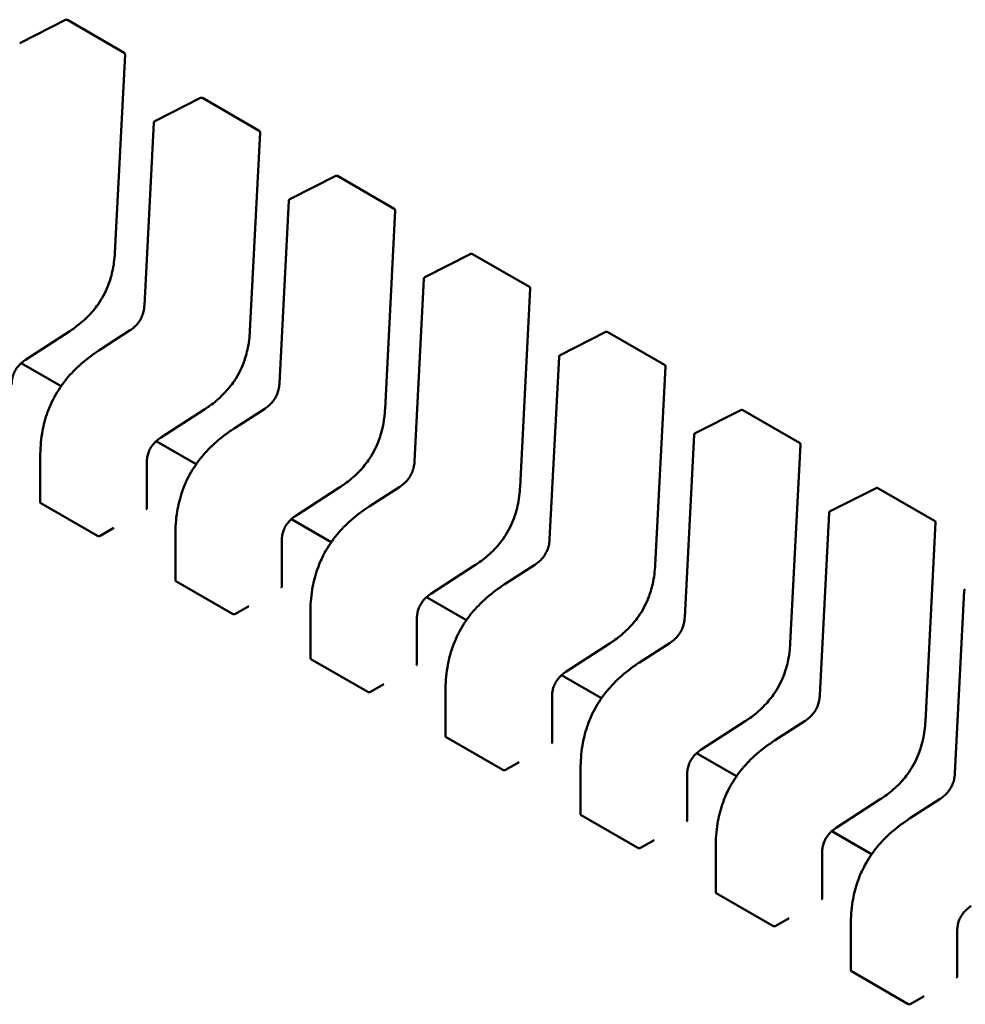
# Model space of a CAD drawing. Units: inches. Extents: x 4 to 172, y 2 to 134.
# Drawn here: x 13 to 13, y 67 to 68 of the extents above; entities that cross this region are included whole.
import ezdxf

# ---------------------------------------------------------------- set-up
doc = ezdxf.new("R2010")
doc.units = ezdxf.units.IN
doc.header["$LTSCALE"] = 8
doc.header["$MEASUREMENT"] = 0
doc.layers.add('Visible (ANSI)', color=7, linetype='Continuous', lineweight=50)

msp = doc.modelspace()

# ---------------------------------------------------------------- linework, layer by layer
at = {"layer": 'Visible (ANSI)'}
for p, q in [((12.99163105330186, 67.58348950769253), (12.99635483048505, 67.58588316726622)), ((12.99654223338402, 67.58587805129868), (13.00238839181116, 67.58250277023755)), ((13.00248655752275, 67.58232218869125), (13.00143587620659, 67.56187956448491)), ((13.00555047812836, 67.57545312421362), (13.01027425531156, 67.57784678378732)), ((13.01046165821053, 67.57784166781981), (13.01630781663766, 67.57446638675869)), ((13.00447723848819, 67.55649988444503), (13.00544286492793, 67.57528763495284)), ((13.01640598234925, 67.57428580521238), (13.0153553010331, 67.55384318100602)), ((13.01946990295487, 67.56741674073474), (13.02419368013806, 67.56981040030844)), ((13.02438108303703, 67.56980528434093), (13.03022724146417, 67.56643000327979)), ((13.0183966633147, 67.54846350096616), (13.01936228975444, 67.56725125147393)), ((13.03032540717576, 67.56624942173352), (13.0292747258596, 67.54580679752715)), ((13.03338932778138, 67.55938035725588), (13.03811310496457, 67.56177401682957)), ((13.03830050786354, 67.56176890086205), (13.04414666629068, 67.55839361980091)), ((13.03231608814121, 67.54042711748728), (13.03328171458094, 67.55921486799508)), ((13.04424483200227, 67.5582130382546), (13.04319415068611, 67.53777041404827)), ((12.99678102594596, 67.55381712720394), (12.99223297674218, 67.5508701060194)), ((12.99980324187521, 67.55182715169754), (13.00296194484929, 67.55387391156381)), ((13.04730875260788, 67.55134397377698), (13.05203252979107, 67.55373763335068)), ((13.05221993269005, 67.55373251738315), (13.05806609111718, 67.55035723632203)), ((12.99980318455135, 67.5518271145057), (12.99980324187482, 67.55182715169813)), ((13.04623551296772, 67.5323907340084), (13.04720113940745, 67.5511784845162)), ((12.99589945393582, 67.5481602518239), (12.9917887025965, 67.55053359515964)), ((13.05816425682877, 67.55017665477573), (13.05711357551262, 67.52973403056939)), ((13.01070045077247, 67.54578074372505), (13.00615240156869, 67.54283372254054)), ((13.01372266670172, 67.54379076821864), (13.0168813696758, 67.54583752808493)), ((13.06122817743439, 67.5433075902981), (13.06595195461758, 67.54570124987178)), ((13.06613935751655, 67.54569613390427), (13.07198551594369, 67.54232085284313)), ((13.01372260937786, 67.54379073102682), (13.01372266670133, 67.54379076821925)), ((13.06015493779422, 67.5243543505295), (13.06112056423396, 67.54314210103729)), ((13.00981887876232, 67.54012386834502), (13.005708127423, 67.54249721168075)), ((13.07208368165528, 67.54214027129686), (13.07103300033912, 67.5216976470905)), ((12.99374969963716, 67.53619389392928), (12.99374969958857, 67.54089841012865)), ((13.00472216324412, 67.54025549952125), (13.00472216329271, 67.53555055816526)), ((13.02461987559898, 67.53774436024618), (13.0200718263952, 67.53479733906164)), ((13.02764209152823, 67.53575438473976), (13.03080079450231, 67.53780114460605)), ((13.0751476022609, 67.53527120681922), (13.07987137944409, 67.53766486639292)), ((13.08005878234306, 67.53765975042539), (13.0859049407702, 67.53428446936427)), ((12.99380735578263, 67.53610942337528), (12.99965351420976, 67.53273414231415)), ((13.02764203420436, 67.53575434754792), (13.02764209152784, 67.53575438474037)), ((13.07407436262073, 67.51631796705064), (13.07503998906046, 67.53510571755842)), ((13.02373830358883, 67.53208748486612), (13.01962755224951, 67.53446082820186)), ((13.08600310648179, 67.53410388781798), (13.08495242516563, 67.51366126361161)), ((12.99993404779667, 67.53274368823979), (13.00132599026233, 67.53354732659706)), ((13.00766912446366, 67.5281575104504), (13.00766912441507, 67.53286202664977)), ((13.01864158807062, 67.53221911604237), (13.01864158811921, 67.52751417468636)), ((13.03853930042548, 67.52970797676728), (13.0339912512217, 67.52676095558276)), ((13.04156151635474, 67.52771800126088), (13.04472021932881, 67.52976476112718)), ((13.00772678060914, 67.5280730398964), (13.01357293903627, 67.52469775883527)), ((13.04156145903087, 67.52771796406904), (13.04156151635434, 67.5277180012615)), ((13.08799378744724, 67.50828158357176), (13.08895941388697, 67.52706933407954)), ((13.03765772841534, 67.52405110138726), (13.03354697707602, 67.52642444472299)), ((13.01385347262318, 67.52470730476092), (13.01524541508884, 67.52551094311815)), ((13.02158854929017, 67.5201211269715), (13.02158854924158, 67.52482564317089)), ((13.03256101289713, 67.52418273256346), (13.03256101294572, 67.5194777912075)), ((13.05245872525199, 67.5216715932884), (13.04791067604821, 67.51872457210388)), ((13.05548094118124, 67.519681617782), (13.05863964415532, 67.52172837764827)), ((13.02164620543565, 67.5200366564175), (13.02749236386278, 67.51666137535639)), ((13.05548088385738, 67.51968158059016), (13.05548094118085, 67.51968161778261)), ((13.05157715324184, 67.51601471790838), (13.04746640190252, 67.51838806124411)), ((13.02777289744968, 67.51667092128204), (13.02916483991535, 67.51747455963928)), ((13.03550797411668, 67.51208474349264), (13.03550797406809, 67.51678925969199)), ((13.04648043772363, 67.5161463490846), (13.04648043777222, 67.51144140772861)), ((13.0663781500785, 67.51363520980952), (13.06183010087472, 67.510688188625)), ((13.06940036600775, 67.51164523430312), (13.07255906898183, 67.5136919941694)), ((13.03556563026215, 67.51200027293864), (13.04141178868929, 67.5086249918775)), ((13.06940030868388, 67.51164519711129), (13.06940036600735, 67.51164523430371)), ((13.04169232227619, 67.50863453780316), (13.04308426474185, 67.5094381761604)), ((13.06549657806835, 67.5079783344295), (13.06138582672903, 67.5103516777652)), ((13.04942739894318, 67.50404836001375), (13.04942739889459, 67.50875287621312)), ((13.06039986255014, 67.50810996560571), (13.06039986259873, 67.50340502424973)), ((13.08029757490501, 67.50559882633064), (13.07574952570122, 67.50265180514612)), ((13.08331979083426, 67.50360885082422), (13.08647849380833, 67.50565561069052)), ((13.04948505508866, 67.50396388945977), (13.05533121351579, 67.50058860839863)), ((13.08331973351039, 67.5036088136324), (13.08331979083386, 67.50360885082485)), ((13.0556117471027, 67.50059815432428), (13.05700368956836, 67.50140179268152)), ((13.07941600289486, 67.49994195095061), (13.07530525155554, 67.50231529428636)), ((13.06334682376969, 67.49601197653486), (13.0633468237211, 67.50071649273424)), ((13.07431928737665, 67.50007358212683), (13.07431928742524, 67.49536864077085)), ((13.06340447991517, 67.49592750598086), (13.0692506383423, 67.49255222491973)), ((13.0695311719292, 67.49256177084538), (13.07092311439487, 67.49336540920264)), ((13.07726624859619, 67.48797559305599), (13.07726624854761, 67.49268010925535)), ((13.08823871220315, 67.49203719864796), (13.08823871225174, 67.48733225729195)), ((13.07732390474167, 67.48789112250199), (13.08317006316881, 67.48451584144085)), ((13.08345059675571, 67.48452538736652), (13.08484253922138, 67.48532902572374))]:
    msp.add_line(p, q, dxfattribs=at)
for centre, radius, start, end in [((12.99644380818894, 67.58570757385597), 0.00019685039371, 60.00000060261553, 116.8725071008479), ((13.00228996661606, 67.58233229279486), 0.0001968503937019, 357.0577808324269, 60.00000058715315), ((13.01036323301545, 67.57767119037707), 0.00019685039371, 60.00000060191037, 116.8725071008479), ((13.00563945583222, 67.57527753080342), 0.0001968503936836, 116.872507100887, 177.0577619335719), ((13.01620939144257, 67.57429590931596), 0.0001968503937019, 357.0577808323851, 60.00000058715315), ((13.02428265784195, 67.56963480689821), 0.00019685039371, 60.00000060191037, 116.8725071008479), ((13.01955888065873, 67.56724114732452), 0.0001968503936836, 116.872507100887, 177.0577619335719), ((13.03012881626907, 67.5662595258371), 0.0001968503937019, 357.0577808324269, 60.00000058715315), ((13.03820208266846, 67.56159842341933), 0.0001968503937101, 60.00000060261553, 116.8725071008479), ((13.03347830548523, 67.55920476384566), 0.0001968503936836, 116.8725071001607, 177.0577619335719), ((13.04404824109558, 67.5582231423582), 0.0001968503937019, 357.0577808324269, 60.00000058715315), ((13.05212150749497, 67.55356203994043), 0.0001968503937101, 60.00000060261553, 116.8725071008479), ((13.04739773031174, 67.55116838036676), 0.0001968503936836, 116.872507100887, 177.0577619335719), ((13.05796766592209, 67.55018675887932), 0.0001968503937019, 357.0577808324269, 60.00000058785826), ((13.06604093232148, 67.54552565646156), 0.0001968503937101, 60.00000060261553, 116.8725071008479), ((13.06131715513825, 67.5431319968879), 0.0001968503936836, 116.872507100887, 177.0577619335719), ((13.07188709074859, 67.54215037540045), 0.0001968503937019, 357.0577808324269, 60.00000058715315), ((13.07996035714798, 67.53748927298267), 0.0001968503937101, 60.00000060261553, 116.8725071008479), ((13.07523657996475, 67.535095613409), 0.0001968503936836, 116.8725071001607, 177.0577619335719), ((13.0858065155751, 67.53411399192156), 0.0001968503937019, 357.0577808323851, 60.00000058715315), ((13.08915600479126, 67.52705922993012), 0.0001968503936836, 116.872507100887, 177.0577619335719)]:
    msp.add_arc(centre, radius, start, end, dxfattribs=at)
for centre, major_axis, ratio, start_param, end_param in [((13.00465740236191, 67.53386344151572), (0.0009842519512221, 0.0017047744276245), 0.577350276074549, 0.7802939001071448, 0.785398157429527), ((12.99993404781326, 67.53113641149655), (0.0009842519506278, 0.0017047744265952), 0.5773502760745574, 0.7853981574295066, 0.7869392349809631), ((13.01857682718842, 67.52582705803684), (0.0009842519512221, 0.0017047744276245), 0.577350276074549, 0.7802939001071448, 0.785398157429527), ((13.01385347263977, 67.52310002801768), (0.0009842519506278, 0.0017047744265952), 0.5773502760745574, 0.7853981574295066, 0.7869392349809631), ((13.03249625201492, 67.51779067455796), (0.0009842519512221, 0.0017047744276245), 0.577350276074549, 0.7802939001071448, 0.785398157429527), ((13.02777289746628, 67.51506364453878), (0.0009842519506278, 0.0017047744265952), 0.5773502760745574, 0.7853981574295066, 0.7869392349809631), ((13.04641567684143, 67.50975429107908), (0.0009842519512221, 0.0017047744276245), 0.577350276074549, 0.7802939001071448, 0.785398157429527), ((13.04169232229278, 67.50702726105989), (0.0009842519506278, 0.0017047744265952), 0.5773502760745574, 0.7853981574295066, 0.7869392349809631), ((13.06033510166794, 67.5017179076002), (0.0009842519512221, 0.0017047744276245), 0.577350276074549, 0.7802939001071448, 0.785398157429527), ((13.05561174711929, 67.49899087758102), (0.0009842519506278, 0.0017047744265952), 0.5773502760745574, 0.7853981574295066, 0.7869392349809631), ((13.07425452649444, 67.4936815241213), (0.0009842519512221, 0.0017047744276245), 0.577350276074549, 0.7802939001071448, 0.785398157429527), ((13.0695311719458, 67.49095449410214), (0.0009842519506278, 0.0017047744265952), 0.5773502760745574, 0.7853981574295066, 0.7869392349809631), ((13.08817395132095, 67.48564514064243), (0.0009842519512221, 0.0017047744276245), 0.577350276074549, 0.7802939001071448, 0.785398157429527), ((13.0834505967723, 67.48291811062325), (0.0009842519506278, 0.0017047744265952), 0.5773502760745574, 0.7853981574295066, 0.7869392349809631)]:
    msp.add_ellipse(centre, major_axis=major_axis, ratio=ratio, start_param=start_param, end_param=end_param, dxfattribs=at)
for points, knots in [([(13.00143586099312, 67.56187928201162), (13.00140055095172, 67.56125233097261), (13.00132590493394, 67.56059956330314), (13.00106813817255, 67.55944971841903), (13.00091894598612, 67.55895538564499), (13.00047010816105, 67.55781877190026), (13.00012255539784, 67.55716438888557), (12.99939260006366, 67.55612534318311), (12.99903056815463, 67.55569851653094), (12.99821606791349, 67.55487942634866), (12.99775167859741, 67.55449781418496), (12.99711888651581, 67.55404303584191), (12.99695017153287, 67.5539279112869), (12.99678126296885, 67.55381728161497)], [0, 0, 0, 0, 0.0056513786350803, 0.0056513786350803, 0.0097180394061257, 0.0097180394061257, 0.0151542799049779, 0.0151542799049779, 0.0194669323343285, 0.0194669323343285, 0.0244937579576224, 0.0244937579576224, 0.0263109392705948, 0.0263109392705948, 0.0263109392705948, 0.0263109392705948]), ([(13.00296178675293, 67.55387380875335), (13.00310252823934, 67.55396566111837), (13.00324367856513, 67.55406872492507), (13.00350471914414, 67.55429470331184), (13.00362659893044, 67.55441654266903), (13.00381332907013, 67.5546385035354), (13.00388377157698, 67.55473166542548), (13.00405842610315, 67.55499293953223), (13.00415362605598, 67.5551732549596), (13.00429487571708, 67.55551491800409), (13.00434716713865, 67.5556797534211), (13.00443152606228, 67.556035389886), (13.00445780094175, 67.55622690744117), (13.00447374425611, 67.55644066771988), (13.00447564583279, 67.55647043318008), (13.00447724657996, 67.55650003788685)], [0, 0, 0, 0, 0.0015406334199166, 0.0015406334199166, 0.0029291156423602, 0.0029291156423602, 0.0038259448260494, 0.0038259448260494, 0.0053354328560481, 0.0053354328560481, 0.006697233174091, 0.006697233174091, 0.008367180151784, 0.008367180151784, 0.0086390317629426, 0.0086390317629426, 0.0086390317629426, 0.0086390317629426]), ([(13.01535528581963, 67.55384289853274), (13.01531997577823, 67.55321594749375), (13.01524532976046, 67.55256317982428), (13.01498756299907, 67.55141333494018), (13.01483837081264, 67.55091900216614), (13.01438953298757, 67.54978238842139), (13.01404198022436, 67.5491280054067), (13.01331202489018, 67.54808895970424), (13.01294999298115, 67.54766213305206), (13.01213549274001, 67.54684304286978), (13.01167110342393, 67.54646143070607), (13.01103831134233, 67.54600665236306), (13.01086959635938, 67.54589152780805), (13.01070068779536, 67.54578089813607)], [0, 0, 0, 0, 0.0056513786349935, 0.0056513786349935, 0.0097180394060503, 0.0097180394060503, 0.0151542799049267, 0.0151542799049267, 0.0194669323342871, 0.0194669323342871, 0.0244937579575483, 0.0244937579575483, 0.0263109392705964, 0.0263109392705964, 0.0263109392705964, 0.0263109392705964]), ([(12.99374969963542, 67.54089848853131), (12.99375060899374, 67.54165955616895), (12.99380182374038, 67.54245569221982), (12.9940424513979, 67.54391476750881), (12.99419970007557, 67.54457461367336), (12.99456773199514, 67.54566858275238), (12.99474504750292, 67.54610780266331), (12.99527895152964, 67.54722216736512), (12.99568910588334, 67.54789306745023), (12.9965707123197, 67.54906398066099), (12.9970440260545, 67.54958424928506), (12.9981275655694, 67.55061803735379), (12.99875405334212, 67.55111168191492), (12.99952108136369, 67.55164117332637), (12.99966207191139, 67.551735439283), (12.99980318455131, 67.55182711450648)], [0, 0, 0, 0, 0.007070599780078, 0.007070599780078, 0.01255295563213, 0.01255295563213, 0.0161923112784372, 0.0161923112784372, 0.0220221067529488, 0.0220221067529488, 0.02751907531349, 0.02751907531349, 0.0342801777998054, 0.0342801777998054, 0.0357991314920521, 0.0357991314920521, 0.0357991314920521, 0.0357991314920521]), ([(12.99223317329916, 67.5508702339524), (12.99209236419386, 67.55077817729779), (12.99195108784486, 67.55067518386673), (12.9916918170037, 67.55044948336507), (12.99157162666941, 67.55032813982508), (12.99139186988957, 67.5501104267414), (12.99132606111264, 67.55002166540375), (12.99116547012056, 67.54977591342148), (12.99107914081393, 67.54960790112582), (12.9909541966884, 67.54929360352739), (12.9909089910801, 67.54914391657256), (12.99083739418365, 67.54882172171011), (12.9908168121313, 67.54864881494736), (12.99080460219107, 67.54841860780078), (12.99080296073581, 67.54835469297777), (12.99080273800783, 67.54829165117444)], [0, 0, 0, 0, 0.0015413817554281, 0.0015413817554281, 0.0029128343426932, 0.0029128343426932, 0.0037590340416745, 0.0037590340416745, 0.005157517768704, 0.005157517768704, 0.0063970535516001, 0.0063970535516001, 0.0079200652041523, 0.0079200652041523, 0.0085170581585979, 0.0085170581585979, 0.0085170581585979, 0.0085170581585979]), ([(13.01688121157944, 67.54583742527447), (13.01702195306585, 67.54592927763947), (13.01716310339163, 67.54603234144616), (13.01742414397064, 67.54625831983293), (13.01754602375694, 67.54638015919015), (13.01773275389663, 67.54660212005649), (13.01780319640349, 67.5466952819466), (13.01797785092966, 67.54695655605332), (13.01807305088249, 67.5471368714807), (13.01821430054359, 67.54747853452521), (13.01826659196515, 67.5476433699422), (13.01835095088879, 67.54799900640712), (13.01837722576826, 67.54819052396229), (13.01839316908262, 67.548404284241), (13.0183950706593, 67.5484340497012), (13.01839667140646, 67.54846365440795)], [0, 0, 0, 0, 0.0015406334198664, 0.0015406334198664, 0.0029291156423567, 0.0029291156423567, 0.0038259448260484, 0.0038259448260484, 0.0053354328560569, 0.0053354328560569, 0.0066972331740849, 0.0066972331740849, 0.0083671801517529, 0.0083671801517529, 0.0086390317629381, 0.0086390317629381, 0.0086390317629381, 0.0086390317629381]), ([(13.02927471064613, 67.54580651505385), (13.02923940060474, 67.54517956401484), (13.02916475458696, 67.54452679634538), (13.02890698782557, 67.54337695146128), (13.02875779563914, 67.54288261868724), (13.02830895781407, 67.54174600494251), (13.02796140505086, 67.54109162192779), (13.02723144971668, 67.54005257622535), (13.02686941780765, 67.53962574957318), (13.0260549175665, 67.5388066593909), (13.02559052825043, 67.5384250472272), (13.02495773616883, 67.53797026888417), (13.02478902118589, 67.53785514432917), (13.02462011262186, 67.53774451465719)], [0, 0, 0, 0, 0.0056513786350268, 0.0056513786350268, 0.009718039406083, 0.009718039406083, 0.0151542799049517, 0.0151542799049517, 0.0194669323343127, 0.0194669323343127, 0.0244937579576031, 0.0244937579576031, 0.026310939270596, 0.026310939270596, 0.026310939270596, 0.026310939270596]), ([(13.00766912446193, 67.53286210505243), (13.00767003382024, 67.53362317269007), (13.00772124856689, 67.53441930874092), (13.00796187622441, 67.53587838402991), (13.00811912490208, 67.53653823019447), (13.00848715682164, 67.5376321992735), (13.00866447232942, 67.53807141918442), (13.00919837635613, 67.53918578388623), (13.00960853070983, 67.53985668397135), (13.0104901371462, 67.5410275971821), (13.010963450881, 67.54154786580617), (13.01204699039589, 67.5425816538749), (13.01267347816861, 67.54307529843602), (13.01344050619019, 67.54360478984748), (13.01358149673789, 67.54369905580411), (13.01372260937782, 67.5437907310276)], [0, 0, 0, 0, 0.0070705997800472, 0.0070705997800472, 0.0125529556320848, 0.0125529556320848, 0.0161923112784082, 0.0161923112784082, 0.0220221067529045, 0.0220221067529045, 0.0275190753134328, 0.0275190753134328, 0.0342801777997391, 0.0342801777997391, 0.0357991314920489, 0.0357991314920489, 0.0357991314920489, 0.0357991314920489]), ([(13.00615259812567, 67.54283385047353), (13.00601178902036, 67.54274179381892), (13.00587051267137, 67.54263880038783), (13.0056112418302, 67.5424130998862), (13.00549105149591, 67.5422917563462), (13.00531129471607, 67.54207404326252), (13.00524548593914, 67.54198528192485), (13.00508489494707, 67.5417395299426), (13.00499856564044, 67.54157151764696), (13.00487362151491, 67.54125722004852), (13.00482841590661, 67.54110753309368), (13.00475681901016, 67.54078533823125), (13.0047362369578, 67.5406124314685), (13.00472402701758, 67.54038222432192), (13.00472238556232, 67.54031830949889), (13.00472216283434, 67.54025526769557)], [0, 0, 0, 0, 0.0015413817554434, 0.0015413817554434, 0.0029128343427084, 0.0029128343427084, 0.0037590340416775, 0.0037590340416775, 0.0051575177686727, 0.0051575177686727, 0.0063970535515693, 0.0063970535515693, 0.0079200652040961, 0.0079200652040961, 0.0085170581585985, 0.0085170581585985, 0.0085170581585985, 0.0085170581585985]), ([(13.03080063640594, 67.5378010417956), (13.03094137789235, 67.53789289416062), (13.03108252821814, 67.53799595796731), (13.03134356879715, 67.53822193635408), (13.03146544858345, 67.53834377571127), (13.03165217872314, 67.53856573657761), (13.03172262122999, 67.53865889846772), (13.03189727575617, 67.53892017257446), (13.031992475709, 67.53910048800182), (13.0321337253701, 67.53944215104633), (13.03218601679166, 67.53960698646331), (13.03227037571529, 67.53996262292824), (13.03229665059476, 67.5401541404834), (13.03231259390913, 67.54036790076212), (13.03231449548581, 67.54039766622232), (13.03231609623297, 67.54042727092907)], [0, 0, 0, 0, 0.0015406334198926, 0.0015406334198926, 0.0029291156423394, 0.0029291156423394, 0.003825944826055, 0.003825944826055, 0.0053354328560693, 0.0053354328560693, 0.0066972331740945, 0.0066972331740945, 0.0083671801517783, 0.0083671801517783, 0.0086390317629405, 0.0086390317629405, 0.0086390317629405, 0.0086390317629405]), ([(13.04319413547264, 67.53777013157494), (13.04315882543124, 67.53714318053598), (13.04308417941346, 67.53649041286648), (13.04282641265207, 67.53534056798239), (13.04267722046564, 67.53484623520835), (13.04222838264057, 67.5337096214636), (13.04188082987737, 67.53305523844891), (13.04115087454318, 67.53201619274647), (13.04078884263415, 67.5315893660943), (13.03997434239301, 67.530770275912), (13.03950995307693, 67.53038866374831), (13.03887716099533, 67.52993388540528), (13.03870844601239, 67.52981876085029), (13.03853953744837, 67.52970813117832)], [0, 0, 0, 0, 0.0056513786350769, 0.0056513786350769, 0.0097180394061157, 0.0097180394061157, 0.015154279904975, 0.015154279904975, 0.0194669323343287, 0.0194669323343287, 0.0244937579576106, 0.0244937579576106, 0.026310939270594, 0.026310939270594, 0.026310939270594, 0.026310939270594]), ([(12.99374969963716, 67.53619389392954), (12.99374969963732, 67.53617859844685), (12.99375463264165, 67.53616228237833), (12.99377471551313, 67.53613273925512), (12.99378986519531, 67.53611952157034), (12.99380735578263, 67.53610942337528)], [0.0011308617401161, 0.0011308617401161, 0.0011308617431018, 0.0011308617431018, 0.0013193456847638, 0.0013193456847638, 0.0015078296294116, 0.0015078296294116, 0.0015078296294116, 0.0015078296294116]), ([(13.00466450714722, 67.53547479928172), (13.00468199946781, 67.53548479537903), (13.00469714873903, 67.53549704923044), (13.00471723075435, 67.53552333698705), (13.00472216329269, 67.53553738055047), (13.00472216329271, 67.53555055816486)], [-0.0007540020693607, -0.0007540020693607, -0.0007540020693607, -0.0007540020693607, -0.0005654969909198, -0.0005654969909198, -0.0003769919124789, -0.0003769919124789, -0.0003769919094931, -0.0003769919094931]), ([(13.02007202295218, 67.53479746699463), (13.01993121384686, 67.53470541034002), (13.01978993749786, 67.53460241690895), (13.01953066665668, 67.5343767164073), (13.01941047632239, 67.53425537286729), (13.01923071954255, 67.53403765978359), (13.01916491076562, 67.53394889844594), (13.01900431977356, 67.53370314646367), (13.01891799046693, 67.53353513416803), (13.0187930463414, 67.53322083656961), (13.01874784073311, 67.53307114961476), (13.01867624383666, 67.53274895475232), (13.01865566178431, 67.53257604798956), (13.01864345184408, 67.532345840843), (13.01864181038883, 67.53228192601999), (13.01864158766084, 67.53221888421668)], [0, 0, 0, 0, 0.0015413817555285, 0.0015413817555285, 0.0029128343428373, 0.0029128343428373, 0.0037590340417803, 0.0037590340417803, 0.0051575177687747, 0.0051575177687747, 0.0063970535516768, 0.0063970535516768, 0.0079200652042248, 0.0079200652042248, 0.0085170581585994, 0.0085170581585994, 0.0085170581585994, 0.0085170581585994]), ([(13.02158854928844, 67.52482572157354), (13.02158945864675, 67.52558678921118), (13.02164067339339, 67.52638292526204), (13.02188130105091, 67.52784200055103), (13.02203854972858, 67.5285018467156), (13.02240658164815, 67.52959581579462), (13.02258389715592, 67.53003503570555), (13.02311780118265, 67.53114940040734), (13.02352795553635, 67.53182030049246), (13.02440956197272, 67.53299121370323), (13.02488287570752, 67.5335114823273), (13.02596641522241, 67.53454527039604), (13.02659290299513, 67.53503891495716), (13.0273599310167, 67.53556840636861), (13.0275009215644, 67.53566267232524), (13.02764203420433, 67.5357543475487)], [0, 0, 0, 0, 0.0070705997800527, 0.0070705997800527, 0.012552955632096, 0.012552955632096, 0.0161923112784167, 0.0161923112784167, 0.0220221067529449, 0.0220221067529449, 0.0275190753134892, 0.0275190753134892, 0.0342801777997851, 0.0342801777997851, 0.0357991314920538, 0.0357991314920538, 0.0357991314920538, 0.0357991314920538]), ([(12.99965351420976, 67.53273414231415), (12.99967100479709, 67.53272404411909), (12.99969315096686, 67.53271572903421), (12.99974165100936, 67.53270567579466), (12.99976800541956, 67.53270392806671), (12.99981741175941, 67.5327059944319), (12.99984376601833, 67.53270994925425), (12.9998922658501, 67.5327231159795), (12.99991441195345, 67.53273231844733), (12.99993190270621, 67.53274244786267)], [0.001507829629319, 0.001507829629319, 0.001507829629319, 0.001507829629319, 0.0016963135739669, 0.0016963135739669, 0.0018847975186147, 0.0018847975186147, 0.0020732834699146, 0.0020732834699146, 0.0022617694212146, 0.0022617694212146, 0.0022617694212146, 0.0022617694212146]), ([(13.04472006123245, 67.52976465831671), (13.04486080271886, 67.52985651068174), (13.04500195304466, 67.52995957448843), (13.04526299362367, 67.53018555287518), (13.04538487340997, 67.5303073922324), (13.04557160354966, 67.53052935309876), (13.04564204605652, 67.53062251498886), (13.04581670058269, 67.53088378909557), (13.04591190053551, 67.53106410452295), (13.0460531501966, 67.53140576756745), (13.04610544161817, 67.53157060298446), (13.0461898005418, 67.53192623944936), (13.04621607542127, 67.53211775700453), (13.04623201873564, 67.53233151728323), (13.04623392031231, 67.53236128274344), (13.04623552105948, 67.53239088745019)], [0, 0, 0, 0, 0.0015406334199475, 0.0015406334199475, 0.0029291156424215, 0.0029291156424215, 0.0038259448261147, 0.0038259448261147, 0.0053354328560658, 0.0053354328560658, 0.0066972331741061, 0.0066972331741061, 0.0083671801517828, 0.0083671801517828, 0.0086390317629395, 0.0086390317629395, 0.0086390317629395, 0.0086390317629395]), ([(13.05711356029915, 67.52973374809609), (13.05707825025775, 67.52910679705711), (13.05700360423998, 67.52845402938763), (13.05674583747858, 67.5273041845035), (13.05659664529216, 67.52680985172948), (13.05614780746708, 67.52567323798472), (13.05580025470388, 67.52501885497004), (13.05507029936969, 67.52397980926757), (13.05470826746066, 67.5235529826154), (13.05389376721951, 67.52273389243312), (13.05342937790344, 67.5223522802694), (13.05279658582184, 67.5218975019264), (13.0526278708389, 67.5217823773714), (13.05245896227487, 67.52167174769943)], [0, 0, 0, 0, 0.0056513786350413, 0.0056513786350413, 0.0097180394060976, 0.0097180394060976, 0.0151542799049564, 0.0151542799049564, 0.019466932334323, 0.019466932334323, 0.0244937579576026, 0.0244937579576026, 0.0263109392705962, 0.0263109392705962, 0.0263109392705962, 0.0263109392705962]), ([(13.00766912446366, 67.5281575104504), (13.00766912446366, 67.52815750982526), (13.00766912446367, 67.52815750920013), (13.00766912484394, 67.52814221340658), (13.00767405805313, 67.52812589770765), (13.00769414091415, 67.52809635526192), (13.00770929038087, 67.52808313788415), (13.00772678060914, 67.5280730398964)], [0.0011308617750129, 0.0011308617750129, 0.0011308617750129, 0.0011308617750129, 0.0011308694784919, 0.0011308694784919, 0.0013193495539049, 0.0013193495539049, 0.0015078296293178, 0.0015078296293178, 0.0015078296293178, 0.0015078296293178]), ([(13.03550797411494, 67.51678933809464), (13.03550888347326, 67.51755040573232), (13.0355600982199, 67.51834654178315), (13.03580072587742, 67.51980561707215), (13.03595797455509, 67.5204654632367), (13.03632600647466, 67.52155943231574), (13.03650332198243, 67.52199865222666), (13.03703722600915, 67.52311301692846), (13.03744738036285, 67.52378391701357), (13.03832898679922, 67.52495483022433), (13.03880230053402, 67.5254750988484), (13.03988584004891, 67.52650888691714), (13.04051232782163, 67.52700253147826), (13.0412793558432, 67.52753202288973), (13.04142034639091, 67.52762628884635), (13.04156145903083, 67.52771796406982)], [0, 0, 0, 0, 0.00707059978004, 0.00707059978004, 0.0125529556320844, 0.0125529556320844, 0.0161923112784037, 0.0161923112784037, 0.0220221067529183, 0.0220221067529183, 0.0275190753134662, 0.0275190753134662, 0.0342801777997545, 0.0342801777997545, 0.0357991314920515, 0.0357991314920515, 0.0357991314920515, 0.0357991314920515]), ([(13.01858393197373, 67.52743841580286), (13.01860142552562, 67.5274484126038), (13.01861657553546, 67.52746066737735), (13.0186366561795, 67.52748695524386), (13.01864158804011, 67.52750099774556), (13.01864158811919, 67.52751417468636)], [-0.0007540020687272, -0.0007540020687272, -0.0007540020687272, -0.0007540020687272, -0.0005654837211871, -0.0005654837211871, -0.0003769917994856, -0.0003769917994856, -0.0003769917994856, -0.0003769917994856]), ([(13.03399144777868, 67.52676108351575), (13.03385063867338, 67.52666902686116), (13.03370936232438, 67.52656603343009), (13.03345009148322, 67.52634033292844), (13.03332990114893, 67.52621898938845), (13.03315014436909, 67.52600127630475), (13.03308433559215, 67.5259125149671), (13.03292374460008, 67.52566676298486), (13.03283741529345, 67.5254987506892), (13.03271247116792, 67.52518445309076), (13.03266726555962, 67.5250347661359), (13.03259566866318, 67.52471257127345), (13.03257508661082, 67.52453966451071), (13.03256287667059, 67.52430945736414), (13.03256123521533, 67.52424554254111), (13.03256101248735, 67.5241825007378)], [0, 0, 0, 0, 0.001541381755422, 0.001541381755422, 0.0029128343427038, 0.0029128343427038, 0.0037590340416803, 0.0037590340416803, 0.0051575177686982, 0.0051575177686982, 0.0063970535515926, 0.0063970535515926, 0.0079200652041382, 0.0079200652041382, 0.0085170581585999, 0.0085170581585999, 0.0085170581585999, 0.0085170581585999]), ([(13.01357293903627, 67.52469775883527), (13.0135904296236, 67.52468766064021), (13.01361257579337, 67.52467934555534), (13.01366107583587, 67.52466929231576), (13.01368743024607, 67.52466754458781), (13.01373683658592, 67.524669610953), (13.01376319084484, 67.52467356577536), (13.01381169067661, 67.52468673250063), (13.01383383677995, 67.52469593496845), (13.01385132753272, 67.52470606438379)], [0.0015078296293189, 0.0015078296293189, 0.0015078296293189, 0.0015078296293189, 0.0016963135739667, 0.0016963135739667, 0.0018847975186146, 0.0018847975186146, 0.0020732834699146, 0.0020732834699146, 0.0022617694212145, 0.0022617694212145, 0.0022617694212145, 0.0022617694212145]), ([(13.05863948605896, 67.52172827483781), (13.05878022754537, 67.52182012720284), (13.05892137787116, 67.52192319100956), (13.05918241845018, 67.52214916939633), (13.05930429823648, 67.52227100875352), (13.05949102837617, 67.52249296961989), (13.05956147088303, 67.52258613150995), (13.0597361254092, 67.5228474056167), (13.05983132536202, 67.52302772104409), (13.05997257502311, 67.52336938408855), (13.06002486644468, 67.52353421950558), (13.06010922536831, 67.52388985597048), (13.06013550024778, 67.52408137352563), (13.06015144356215, 67.52429513380437), (13.06015334513882, 67.52432489926454), (13.06015494588598, 67.52435450397131)], [0, 0, 0, 0, 0.001540633419955, 0.001540633419955, 0.0029291156424318, 0.0029291156424318, 0.0038259448261214, 0.0038259448261214, 0.0053354328560967, 0.0053354328560967, 0.0066972331741319, 0.0066972331741319, 0.0083671801518303, 0.0083671801518303, 0.008639031762939, 0.008639031762939, 0.008639031762939, 0.008639031762939]), ([(13.07103298512565, 67.52169736461721), (13.07099767508426, 67.52107041357822), (13.07092302906648, 67.52041764590875), (13.07066526230509, 67.51926780102461), (13.07051607011866, 67.51877346825059), (13.07006723229358, 67.51763685450585), (13.06971967953038, 67.51698247149113), (13.06898972419619, 67.51594342578869), (13.06862769228716, 67.5155165991365), (13.06781319204601, 67.51469750895424), (13.06734880272994, 67.51431589679055), (13.06671601064834, 67.51386111844752), (13.0665472956654, 67.51374599389253), (13.06637838710138, 67.51363536422053)], [0, 0, 0, 0, 0.0056513786350787, 0.0056513786350787, 0.0097180394061221, 0.0097180394061221, 0.0151542799049911, 0.0151542799049911, 0.0194669323343496, 0.0194669323343496, 0.0244937579576242, 0.0244937579576242, 0.0263109392705951, 0.0263109392705951, 0.0263109392705951, 0.0263109392705951]), ([(13.02158854929017, 67.52012112697176), (13.02158854929033, 67.52010583148909), (13.02159348229466, 67.52008951542057), (13.02161356516615, 67.52005997229736), (13.02162871484832, 67.52004675461257), (13.02164620543565, 67.5200366564175)], [0.0011308617401161, 0.0011308617401161, 0.0011308617430997, 0.0011308617430997, 0.0013193456847639, 0.0013193456847639, 0.0015078296294116, 0.0015078296294116, 0.0015078296294116, 0.0015078296294116]), ([(13.04942739894145, 67.50875295461579), (13.04942830829976, 67.50951402225341), (13.04947952304641, 67.51031015830426), (13.04972015070393, 67.51176923359326), (13.0498773993816, 67.51242907975782), (13.05024543130116, 67.51352304883684), (13.05042274680894, 67.51396226874778), (13.05095665083565, 67.51507663344955), (13.05136680518935, 67.5157475335347), (13.05224841162572, 67.51691844674544), (13.05272172536052, 67.51743871536951), (13.05380526487541, 67.51847250343825), (13.05443175264813, 67.51896614799938), (13.05519878066971, 67.51949563941083), (13.05533977121741, 67.51958990536745), (13.05548088385734, 67.51968158059094)], [0, 0, 0, 0, 0.0070705997800346, 0.0070705997800346, 0.0125529556320752, 0.0125529556320752, 0.0161923112783938, 0.0161923112783938, 0.0220221067529083, 0.0220221067529083, 0.0275190753134446, 0.0275190753134446, 0.0342801777997451, 0.0342801777997451, 0.0357991314920487, 0.0357991314920487, 0.0357991314920487, 0.0357991314920487]), ([(13.03250335680023, 67.51940203232397), (13.03252084912082, 67.51941202842129), (13.03253599839205, 67.5194242822727), (13.03255608040736, 67.51945057002932), (13.03256101294571, 67.5194646135927), (13.03256101294572, 67.51947779120708)], [-0.0007540020693607, -0.0007540020693607, -0.0007540020693607, -0.0007540020693607, -0.0005654969909198, -0.0005654969909198, -0.0003769919124789, -0.0003769919124789, -0.0003769919094935, -0.0003769919094935]), ([(13.04791087260519, 67.51872470003687), (13.04777006349988, 67.51863264338228), (13.04762878715088, 67.51852964995119), (13.04736951630971, 67.51830394944955), (13.04724932597542, 67.51818260590954), (13.04706956919559, 67.51796489282586), (13.04700376041865, 67.5178761314882), (13.04684316942658, 67.51763037950595), (13.04675684011995, 67.5174623672103), (13.04663189599442, 67.51714806961185), (13.04658669038613, 67.516998382657), (13.04651509348968, 67.51667618779457), (13.04649451143732, 67.5165032810318), (13.0464823014971, 67.51627307388524), (13.04648066004184, 67.51620915906221), (13.04648043731386, 67.5161461172589)], [0, 0, 0, 0, 0.0015413817554687, 0.0015413817554687, 0.0029128343427524, 0.0029128343427524, 0.0037590340417112, 0.0037590340417112, 0.0051575177687538, 0.0051575177687538, 0.0063970535516378, 0.0063970535516378, 0.0079200652042012, 0.0079200652042012, 0.0085170581585989, 0.0085170581585989, 0.0085170581585989, 0.0085170581585989]), ([(13.02749236386278, 67.51666137535639), (13.0275098544501, 67.51665127716133), (13.02753200061988, 67.51664296207646), (13.02758050066238, 67.5166329088369), (13.02760685507257, 67.51663116110895), (13.02765626141242, 67.51663322747413), (13.02768261567134, 67.51663718229646), (13.02773111550311, 67.51665034902175), (13.02775326160646, 67.51665955148957), (13.02777075235922, 67.51666968090488)], [0.0015078296293191, 0.0015078296293191, 0.0015078296293191, 0.0015078296293191, 0.001696313573967, 0.001696313573967, 0.0018847975186149, 0.0018847975186149, 0.0020732834699148, 0.0020732834699148, 0.0022617694212148, 0.0022617694212148, 0.0022617694212148, 0.0022617694212148]), ([(13.07255891088547, 67.51369189135893), (13.07269965237187, 67.51378374372396), (13.07284080269766, 67.51388680753065), (13.07310184327666, 67.51411278591742), (13.07322372306296, 67.51423462527461), (13.07341045320265, 67.51445658614095), (13.07348089570951, 67.51454974803106), (13.07365555023568, 67.51481102213779), (13.07375075018851, 67.51499133756515), (13.07389199984961, 67.51533300060966), (13.07394429127118, 67.51549783602665), (13.07402865019481, 67.51585347249157), (13.07405492507428, 67.51604499004674), (13.07407086838865, 67.51625875032546), (13.07407276996533, 67.51628851578566), (13.07407437071249, 67.51631812049243)], [0, 0, 0, 0, 0.0015406334198791, 0.0015406334198791, 0.0029291156423105, 0.0029291156423105, 0.0038259448260035, 0.0038259448260035, 0.0053354328560164, 0.0053354328560164, 0.0066972331740579, 0.0066972331740579, 0.0083671801517114, 0.0083671801517114, 0.0086390317629394, 0.0086390317629394, 0.0086390317629394, 0.0086390317629394]), ([(13.08495240995216, 67.51366098113833), (13.08491709991077, 67.51303403009933), (13.08484245389299, 67.51238126242987), (13.0845846871316, 67.51123141754577), (13.08443549494518, 67.51073708477173), (13.08398665712011, 67.50960047102697), (13.0836391043569, 67.50894608801228), (13.08290914902272, 67.50790704230985), (13.08254711711369, 67.50748021565765), (13.08173261687254, 67.50666112547539), (13.08126822755647, 67.50627951331167), (13.08063543547487, 67.50582473496864), (13.08046672049192, 67.50570961041365), (13.08029781192789, 67.50559898074167)], [0, 0, 0, 0, 0.0056513786349862, 0.0056513786349862, 0.0097180394060414, 0.0097180394060414, 0.0151542799049126, 0.0151542799049126, 0.0194669323342818, 0.0194669323342818, 0.0244937579575368, 0.0244937579575368, 0.0263109392705955, 0.0263109392705955, 0.0263109392705955, 0.0263109392705955]), ([(13.03550797411668, 67.51208474349286), (13.03550797411684, 67.51206944801018), (13.03551290712117, 67.51205313194167), (13.03553298999266, 67.51202358881847), (13.03554813967483, 67.5120103711337), (13.03556563026215, 67.51200027293864)], [0.0011308617401161, 0.0011308617401161, 0.0011308617431002, 0.0011308617431002, 0.0013193456847638, 0.0013193456847638, 0.0015078296294115, 0.0015078296294115, 0.0015078296294115, 0.0015078296294115]), ([(13.06334682376796, 67.50071657113689), (13.06334773312627, 67.50147763877453), (13.06339894787291, 67.5022737748254), (13.06363957553044, 67.5037328501144), (13.06379682420811, 67.50439269627896), (13.06416485612768, 67.50548666535799), (13.06434217163545, 67.50592588526891), (13.06487607566217, 67.5070402499707), (13.06528623001587, 67.50771115005583), (13.06616783645224, 67.50888206326658), (13.06664115018704, 67.50940233189066), (13.06772468970193, 67.51043611995938), (13.06835117747465, 67.51092976452048), (13.06911820549623, 67.51145925593195), (13.06925919604392, 67.51155352188859), (13.06940030868385, 67.51164519711206)], [0, 0, 0, 0, 0.0070705997800979, 0.0070705997800979, 0.0125529556321291, 0.0125529556321291, 0.0161923112784337, 0.0161923112784337, 0.0220221067529474, 0.0220221067529474, 0.0275190753134874, 0.0275190753134874, 0.0342801777998007, 0.0342801777998007, 0.0357991314920525, 0.0357991314920525, 0.0357991314920525, 0.0357991314920525]), ([(13.04642278162674, 67.51136564884509), (13.04644027517864, 67.51137564564604), (13.04645542518848, 67.51138790041959), (13.04647550583251, 67.51141418828608), (13.04648043769312, 67.51142823078779), (13.04648043777221, 67.51144140772861)], [-0.0007540020687272, -0.0007540020687272, -0.0007540020687272, -0.0007540020687272, -0.0005654837211871, -0.0005654837211871, -0.000376991799481, -0.000376991799481, -0.000376991799481, -0.000376991799481]), ([(13.0618302974317, 67.51068831655799), (13.06168948832639, 67.51059625990338), (13.06154821197739, 67.51049326647231), (13.06128894113622, 67.51026756597066), (13.06116875080194, 67.51014622243068), (13.0609889940221, 67.50992850934696), (13.06092318524517, 67.50983974800933), (13.06076259425309, 67.50959399602706), (13.06067626494646, 67.50942598373142), (13.06055132082093, 67.50911168613295), (13.06050611521264, 67.50896199917814), (13.06043451831619, 67.50863980431569), (13.06041393626383, 67.50846689755294), (13.0604017263236, 67.50823669040636), (13.06040008486835, 67.50817277558336), (13.06039986214036, 67.50810973378003)], [0, 0, 0, 0, 0.0015413817554543, 0.0015413817554543, 0.0029128343427121, 0.0029128343427121, 0.0037590340416818, 0.0037590340416818, 0.005157517768724, 0.005157517768724, 0.0063970535516197, 0.0063970535516197, 0.0079200652041713, 0.0079200652041713, 0.0085170581585991, 0.0085170581585991, 0.0085170581585991, 0.0085170581585991]), ([(13.04141178868929, 67.5086249918775), (13.04142927891756, 67.50861489388974), (13.04145142458704, 67.50860657891108), (13.0414999235476, 67.50859652562461), (13.0415262773761, 67.50859477774434), (13.04157568371597, 67.50859684366993), (13.04160203855659, 67.50860079840776), (13.04165053947029, 67.50861396519208), (13.04167268607392, 67.50862316780275), (13.04169017718573, 67.50863329742603)], [0.0015078296293192, 0.0015078296293192, 0.0015078296293192, 0.0015078296293192, 0.0016963097047323, 0.0016963097047323, 0.0018847897801454, 0.0018847897801454, 0.0020732796006442, 0.0020732796006442, 0.002261769421143, 0.002261769421143, 0.002261769421143, 0.002261769421143]), ([(13.08647833571197, 67.50565550788005), (13.08661907719838, 67.50574736024508), (13.08676022752417, 67.50585042405179), (13.08702126810318, 67.50607640243852), (13.08714314788948, 67.50619824179574), (13.08732987802917, 67.5064202026621), (13.08740032053603, 67.50651336455218), (13.0875749750622, 67.50677463865892), (13.08767017501503, 67.5069549540863), (13.08781142467612, 67.50729661713079), (13.08786371609769, 67.5074614525478), (13.08794807502132, 67.5078170890127), (13.08797434990079, 67.50800860656788), (13.08799029321516, 67.5082223668466), (13.08799219479183, 67.5082521323068), (13.087993795539, 67.50828173701353)], [0, 0, 0, 0, 0.0015406334198983, 0.0015406334198983, 0.0029291156423655, 0.0029291156423655, 0.0038259448260697, 0.0038259448260697, 0.0053354328560669, 0.0053354328560669, 0.006697233174103, 0.006697233174103, 0.0083671801517792, 0.0083671801517792, 0.0086390317629378, 0.0086390317629378, 0.0086390317629378, 0.0086390317629378]), ([(13.04942739894318, 67.504048360014), (13.04942739894335, 67.50403306453133), (13.04943233194767, 67.50401674846279), (13.04945241481916, 67.5039872053396), (13.04946756450134, 67.50397398765482), (13.04948505508866, 67.50396388945977)], [0.0011308617401161, 0.0011308617401161, 0.0011308617431012, 0.0011308617431012, 0.0013193456847638, 0.0013193456847638, 0.0015078296294115, 0.0015078296294115, 0.0015078296294115, 0.0015078296294115]), ([(13.06034220645325, 67.5033292653662), (13.06035970000514, 67.50333926216716), (13.06037485001499, 67.50335151694073), (13.06039493065902, 67.5033778048072), (13.06039986251963, 67.50339184730892), (13.06039986259872, 67.50340502424973)], [-0.0007540020687273, -0.0007540020687273, -0.0007540020687273, -0.0007540020687273, -0.0005654837211871, -0.0005654837211871, -0.0003769917994841, -0.0003769917994841, -0.0003769917994841, -0.0003769917994841]), ([(13.07726624859447, 67.49268018765801), (13.07726715795278, 67.49344125529566), (13.07731837269942, 67.49423739134654), (13.07755900035695, 67.49569646663555), (13.07771624903462, 67.4963563128001), (13.07808428095419, 67.49745028187913), (13.07826159646196, 67.49788950179004), (13.07879550048868, 67.49900386649183), (13.07920565484238, 67.49967476657694), (13.08008726127875, 67.5008456797877), (13.08056057501355, 67.50136594841176), (13.08164411452844, 67.50239973648048), (13.08227060230116, 67.50289338104163), (13.08303763032274, 67.5034228724531), (13.08317862087043, 67.5035171384097), (13.08331973351035, 67.50360881363318)], [0, 0, 0, 0, 0.0070705997801846, 0.0070705997801846, 0.0125529556321868, 0.0125529556321868, 0.0161923112784752, 0.0161923112784752, 0.022022106752967, 0.022022106752967, 0.0275190753135065, 0.0275190753135065, 0.0342801777998156, 0.0342801777998156, 0.0357991314920489, 0.0357991314920489, 0.0357991314920489, 0.0357991314920489]), ([(13.07574972225821, 67.5026519330791), (13.07560891315289, 67.5025598764245), (13.07546763680389, 67.50245688299343), (13.07520836596272, 67.50223118249177), (13.07508817562842, 67.50210983895178), (13.07490841884859, 67.50189212586807), (13.07484261007165, 67.5018033645304), (13.07468201907959, 67.50155761254815), (13.07459568977296, 67.50138960025252), (13.07447074564743, 67.5010753026541), (13.07442554003914, 67.50092561569926), (13.07435394314269, 67.5006034208368), (13.07433336109034, 67.50043051407404), (13.07432115115011, 67.50020030692747), (13.07431950969485, 67.50013639210448), (13.07431928696687, 67.50007335030115)], [0, 0, 0, 0, 0.0015413817555104, 0.0015413817555104, 0.0029128343428154, 0.0029128343428154, 0.0037590340417563, 0.0037590340417563, 0.0051575177687473, 0.0051575177687473, 0.0063970535516535, 0.0063970535516535, 0.0079200652042201, 0.0079200652042201, 0.0085170581586, 0.0085170581586, 0.0085170581586, 0.0085170581586]), ([(13.05533121351579, 67.50058860839863), (13.05534870374406, 67.50057851041086), (13.05537084941355, 67.50057019543222), (13.05541934837411, 67.50056014214574), (13.05544570220261, 67.50055839426547), (13.05549510854248, 67.50056046019105), (13.05552146338309, 67.50056441492886), (13.0555699642968, 67.50057758171322), (13.05559211090043, 67.50058678432384), (13.05560960201224, 67.50059691394715)], [0.001507829629413, 0.001507829629413, 0.001507829629413, 0.001507829629413, 0.0016963097048262, 0.0016963097048262, 0.0018847897802393, 0.0018847897802393, 0.0020732796007381, 0.0020732796007381, 0.0022617694212369, 0.0022617694212369, 0.0022617694212369, 0.0022617694212369]), ([(13.06334682376969, 67.49601197653486), (13.06334682376969, 67.49601197590972), (13.06334682376969, 67.49601197528459), (13.06334682414996, 67.49599667949104), (13.06335175735915, 67.49598036379213), (13.06337184022018, 67.49595082134638), (13.06338698968689, 67.49593760396864), (13.06340447991517, 67.49592750598086)], [0.0011308617750127, 0.0011308617750127, 0.0011308617750127, 0.0011308617750127, 0.0011308694784919, 0.0011308694784919, 0.0013193495539048, 0.0013193495539048, 0.0015078296293178, 0.0015078296293178, 0.0015078296293178, 0.0015078296293178]), ([(13.07426163127975, 67.49529288188732), (13.07427912360034, 67.49530287798463), (13.07429427287157, 67.49531513183604), (13.07431435488688, 67.49534141959268), (13.07431928742523, 67.49535546315605), (13.07431928742524, 67.49536864077042)], [-0.0007540020693609, -0.0007540020693609, -0.0007540020693609, -0.0007540020693609, -0.00056549699092, -0.00056549699092, -0.0003769919124791, -0.0003769919124791, -0.0003769919094948, -0.0003769919094948]), ([(13.08966914708471, 67.49461554960023), (13.0895283379794, 67.4945234929456), (13.08938706163041, 67.49442049951455), (13.08912779078924, 67.4941947990129), (13.08900760045495, 67.49407345547291), (13.08882784367511, 67.49385574238921), (13.08876203489818, 67.49376698105156), (13.08860144390611, 67.4935212290693), (13.08851511459948, 67.49335321677366), (13.08839017047394, 67.49303891917522), (13.08834496486565, 67.49288923222038), (13.0882733679692, 67.49256703735794), (13.08825278591685, 67.49239413059519), (13.08824057597662, 67.4921639234486), (13.08823893452136, 67.4921000086256), (13.08823871179338, 67.49203696682227)], [0, 0, 0, 0, 0.0015413817554452, 0.0015413817554452, 0.0029128343427135, 0.0029128343427135, 0.0037590340416885, 0.0037590340416885, 0.0051575177686956, 0.0051575177686956, 0.0063970535515944, 0.0063970535515944, 0.0079200652041327, 0.0079200652041327, 0.0085170581585997, 0.0085170581585997, 0.0085170581585997, 0.0085170581585997]), ([(13.0692506383423, 67.49255222491973), (13.06926812892962, 67.49254212672469), (13.0692902750994, 67.49253381163982), (13.0693387751419, 67.49252375840025), (13.06936512955209, 67.49252201067227), (13.06941453589194, 67.49252407703747), (13.06944089015086, 67.49252803185983), (13.06948938998263, 67.49254119858509), (13.06951153608598, 67.49255040105292), (13.06952902683874, 67.49256053046825)], [0.0015078296293193, 0.0015078296293193, 0.0015078296293193, 0.0015078296293193, 0.0016963135739672, 0.0016963135739672, 0.0018847975186151, 0.0018847975186151, 0.0020732834699151, 0.0020732834699151, 0.002261769421215, 0.002261769421215, 0.002261769421215, 0.002261769421215]), ([(13.07726624859619, 67.48797559305599), (13.07726624859619, 67.48797559243084), (13.07726624859619, 67.4879755918057), (13.07726624897647, 67.48796029601218), (13.07727118218566, 67.4879439803132), (13.07729126504668, 67.4879144378675), (13.0773064145134, 67.48790122048975), (13.07732390474167, 67.48789112250199)], [0.0011308617750161, 0.0011308617750161, 0.0011308617750161, 0.0011308617750161, 0.0011308694784916, 0.0011308694784916, 0.0013193495539045, 0.0013193495539045, 0.0015078296293173, 0.0015078296293173, 0.0015078296293173, 0.0015078296293173]), ([(13.08818105610626, 67.48725649840844), (13.08819854965816, 67.48726649520938), (13.088213699668, 67.48727874998293), (13.08823378031203, 67.48730503784944), (13.08823871217265, 67.48731908035114), (13.08823871225173, 67.48733225729195)], [-0.0007540020687273, -0.0007540020687273, -0.0007540020687273, -0.0007540020687273, -0.0005654837211871, -0.0005654837211871, -0.000376991799484, -0.000376991799484, -0.000376991799484, -0.000376991799484]), ([(13.08317006316881, 67.48451584144085), (13.08318755339708, 67.4845057434531), (13.08320969906656, 67.48449742847446), (13.08325819802712, 67.48448737518795), (13.08328455185562, 67.48448562730769), (13.08333395819549, 67.48448769323329), (13.08336031303611, 67.48449164797111), (13.08340881394981, 67.48450481475545), (13.08343096055344, 67.4845140173661), (13.08344845166525, 67.48452414698939)], [0.0015078296293192, 0.0015078296293192, 0.0015078296293192, 0.0015078296293192, 0.0016963097047323, 0.0016963097047323, 0.0018847897801455, 0.0018847897801455, 0.0020732796006443, 0.0020732796006443, 0.0022617694211431, 0.0022617694211431, 0.0022617694211431, 0.0022617694211431])]:
    msp.add_open_spline(points, degree=3, knots=knots, dxfattribs=at)
for points, weights in [([(13.00143587620659, 67.56187956448491), (13.00143586894658, 67.5618794232302), (13.00143586099312, 67.56187928201162)], [0.8537295881994301, 0.8537458786805572, 0.8537636753100329]), ([(12.99678102594624, 67.55381712720352), (12.99678114464662, 67.55381720411836), (12.99678126296896, 67.55381728161568)], [0.8537295881959979, 0.853745878704036, 0.8537636753656679]), ([(13.0153553010331, 67.55384318100603), (13.01535529377309, 67.55384303975131), (13.01535528581962, 67.55384289853274)], [0.8537295881993952, 0.853745878680545, 0.8537636753100478]), ([(13.01070045077275, 67.54578074372465), (13.01070056947312, 67.54578082063948), (13.01070068779547, 67.54578089813681)], [0.8537295881959284, 0.8537458787040177, 0.8537636753657109]), ([(13.02927472585961, 67.54580679752715), (13.02927471859959, 67.54580665627243), (13.02927471064613, 67.54580651505385)], [0.8537295881994023, 0.8537458786805443, 0.8537636753100375]), ([(12.99374969958857, 67.54089841012865), (12.99374969958857, 67.54089844932994), (12.99374969963541, 67.54089848853123)], [0.8535533905564998, 0.8535533905556221, 0.8535534921048361]), ([(13.02461987559925, 67.53774436024575), (13.02461999429963, 67.5377444371606), (13.02462011262198, 67.53774451465793)], [0.8537295881959301, 0.8537458787039915, 0.8537636753656508]), ([(13.04319415068611, 67.53777041404827), (13.0431941434261, 67.53777027279354), (13.04319413547263, 67.53777013157494)], [0.8537295881994174, 0.8537458786805419, 0.853763675310015]), ([(13.00766912441508, 67.53286202664977), (13.00766912441508, 67.53286206585108), (13.00766912446192, 67.53286210505236)], [0.8535533905564999, 0.8535533905556221, 0.8535534921048373]), ([(13.03853930042576, 67.52970797676684), (13.03853941912614, 67.5297080536817), (13.03853953744848, 67.52970813117904)], [0.8537295881959144, 0.8537458787039962, 0.8537636753656801]), ([(13.05711357551262, 67.52973403056939), (13.05711356825261, 67.52973388931467), (13.05711356029914, 67.52973374809609)], [0.8537295881993809, 0.8537458786805393, 0.8537636753100523]), ([(13.02158854924159, 67.52482564317089), (13.02158854924159, 67.52482568237215), (13.02158854928842, 67.52482572157346)], [0.8535533905564999, 0.8535533905556221, 0.853553492104837]), ([(13.05245872525227, 67.52167159328799), (13.05245884395264, 67.52167167020282), (13.05245896227499, 67.52167174770015)], [0.8537295881959301, 0.8537458787039927, 0.8537636753656537]), ([(13.07103300033913, 67.5216976470905), (13.07103299307911, 67.52169750583577), (13.07103298512565, 67.52169736461721)], [0.8537295881994278, 0.8537458786805466, 0.8537636753100123]), ([(13.0355079740681, 67.51678925969199), (13.03550797406809, 67.5167892988933), (13.03550797411493, 67.51678933809457)], [0.8535533905564999, 0.8535533905556217, 0.8535534921048368]), ([(13.06637815007877, 67.51363520980911), (13.06637826877915, 67.51363528672395), (13.0663783871015, 67.51363536422129)], [0.8537295881959277, 0.8537458787039993, 0.8537636753656711]), ([(13.08495242516563, 67.51366126361161), (13.08495241790562, 67.5136611223569), (13.08495240995215, 67.51366098113833)], [0.8537295881994316, 0.8537458786805686, 0.8537636753100558]), ([(13.0494273988946, 67.50875287621312), (13.0494273988946, 67.50875291541442), (13.04942739894144, 67.50875295461567)], [0.8535533905564999, 0.8535533905556221, 0.8535534921048373]), ([(13.08029757490528, 67.50559882633021), (13.08029769360566, 67.50559890324507), (13.080297811928, 67.50559898074239)], [0.8537295881959952, 0.8537458787040533, 0.8537636753657086]), ([(13.06334682372111, 67.50071649273424), (13.0633468237211, 67.50071653193554), (13.06334682376794, 67.50071657113682)], [0.8535533905564999, 0.8535533905556221, 0.8535534921048363]), ([(13.07726624854761, 67.49268010925535), (13.07726624854761, 67.49268014845666), (13.07726624859445, 67.49268018765794)], [0.8535533905564999, 0.8535533905556221, 0.8535534921048368])]:
    msp.add_rational_spline(points, weights, degree=2, dxfattribs=at)

doc.saveas('drawing.dxf')
